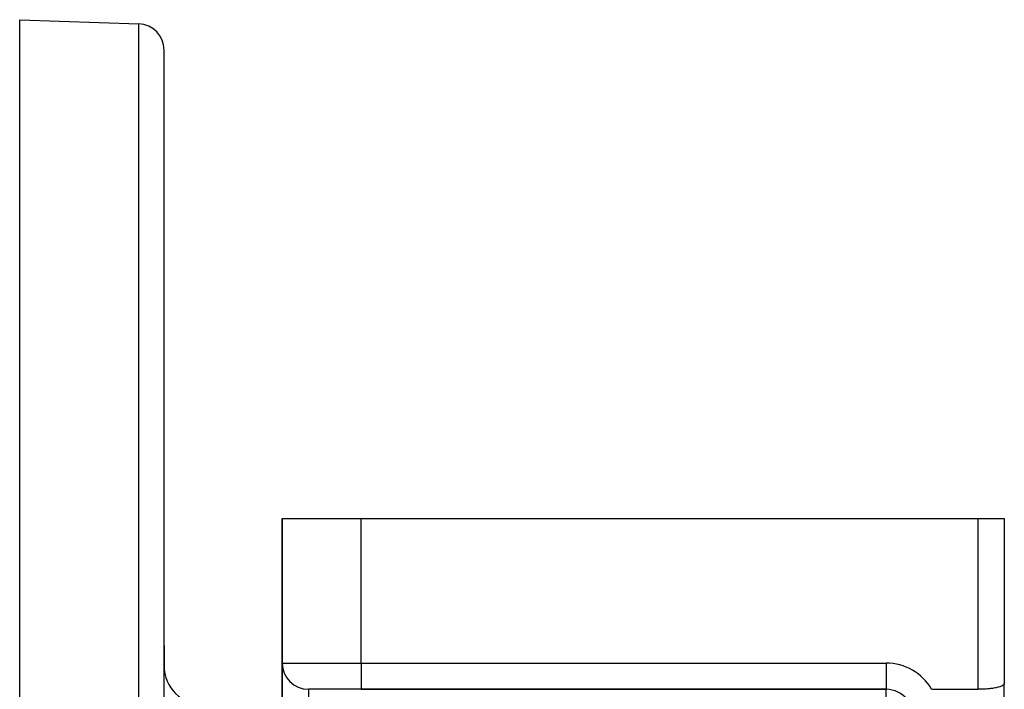
# Model space of a CAD drawing. Units: millimetres. Extents: x -355 to 604, y -390 to 390.
# Drawn here: x 150 to 225, y 84 to 135 of the extents above; entities that cross this region are included whole.
import ezdxf

# ---------------------------------------------------------------- set-up
doc = ezdxf.new("R2010")
doc.units = ezdxf.units.MM
doc.linetypes.add('DASHED', pattern=[9.652, 8.128, -1.524])
doc.layers.add('nevidi', color=4, linetype='DASHED')

msp = doc.modelspace()

# ---------------------------------------------------------------- linework, layer by layer
at = {"color": 2}
for p, q in [((149.805, 135), (158.875, 134.683)), ((149.805, 47.028), (149.805, 135)), ((160.805, 35), (160.805, 132.684)), ((160.805, 35), (160.805, 132.684)), ((169.805, 97), (169.805, 86)), ((169.805, 97), (175.805, 97)), ((169.805, 86), (169.805, 97)), ((175.805, 97), (222.805, 97)), ((222.805, 97), (224.805, 97)), ((224.805, 97), (224.805, 84.443)), ((224.805, 97), (224.805, 84.443)), ((160.805, 87.336), (160.805, 85.796)), ((160.805, 85.796), (160.805, 87.336)), ((169.805, 82), (169.805, 85.964)), ((169.805, 85.964), (169.805, 82)), ((175.805, 84), (171.805, 84)), ((175.805, 84), (215.805, 84)), ((215.805, 84), (175.805, 84)), ((215.805, 84.001), (215.805, 84)), ((219.27, 84), (222.805, 84)), ((224.803, 37.846), (224.803, 84.423)), ((224.805, 51.36), (224.805, 84.443))]:
    msp.add_line(p, q, dxfattribs=at)
msp.add_lwpolyline([(224.805, 84.443), (224.803, 84.423), (224.788, 84.384), (224.773, 84.363), (224.734, 84.326), (224.707, 84.306), (224.645, 84.27), (224.607, 84.251), (224.524, 84.217), (224.474, 84.199), (224.372, 84.168), (224.311, 84.152), (224.191, 84.124), (224.122, 84.11), (223.985, 84.085), (223.908, 84.073), (223.759, 84.054), (223.675, 84.044), (223.515, 84.029), (223.426, 84.022), (223.258, 84.011), (223.166, 84.007), (222.993, 84.002), (222.899, 84), (222.805, 84)], dxfattribs=at)
for centre, radius, start, end in [((158.805, 132.684), 2, 0, 88), ((163.805, 85.796), 3, 180, 270), ((171.805, 86), 2, 180, 270), ((215.805, 82), 2, 37.31784, 90)]:
    msp.add_arc(centre, radius, start, end, dxfattribs=at)
at = {"layer": 'nevidi', "color": 7, "linetype": 'Continuous'}
for p, q in [((158.875, 35), (158.875, 134.683)), ((175.805, 86), (175.805, 97)), ((222.805, 84), (222.805, 97)), ((169.805, 86), (175.805, 86)), ((175.805, 86), (215.805, 86)), ((175.805, 86), (175.805, 84)), ((215.805, 86), (215.805, 84.001)), ((171.805, 84), (171.805, 82)), ((215.805, 82), (215.805, 84))]:
    msp.add_line(p, q, dxfattribs=at)
msp.add_arc((215.805, 82), 4, 30, 90, dxfattribs=at)

doc.saveas('drawing.dxf')
